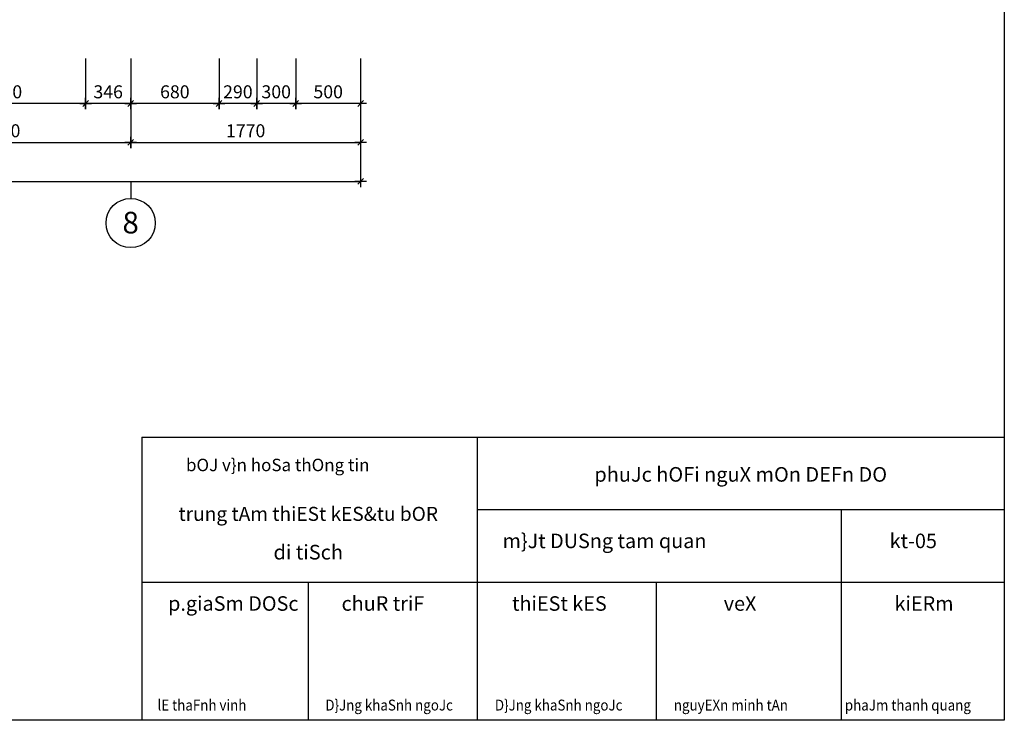
# Model space of a CAD drawing. Extents: x -3458 to 16042, y -4152 to 9848.
# Drawn here: x 8465 to 16042, y -4152 to 1243 of the extents above; entities that cross this region are included whole.
import ezdxf
from ezdxf.enums import TextEntityAlignment as Align

# ---------------------------------------------------------------- set-up
doc = ezdxf.new("R2010")
doc.units = 0
doc.header["$LTSCALE"] = 200
doc.header["$PDMODE"] = 3
doc.layers.get('0').update_dxf_attribs({"linetype": 'CONTINUOUS'})
doc.layers.get('DEFPOINTS').update_dxf_attribs({"linetype": 'CONTINUOUS'})
for name, color, linetype in [('1', 1, 'CONTINUOUS'), ('4', 4, 'CONTINUOUS'), ('8', 8, 'CONTINUOUS'), ('C', 4, 'CONTINUOUS'), ('CHU', 7, 'CONTINUOUS'), ('KT', 1, 'CONTINUOUS')]:
    doc.layers.add(name, color=color, linetype=linetype)
doc.styles.add('SIM', font='vncc-sim.shx')
doc.styles.get("Standard").update_dxf_attribs({"font": 'vncc-sim.shx', "width": 0.7})
doc.styles.add('TIM', font='Vncc-rmt.shx')
doc.dimstyles.new('1', dxfattribs={"dimtxt": 100, "dimasz": 2.5, "dimexe": 0, "dimexo": 0, "dimgap": 40, "dimtad": 1, "dimdec": 0, "dimzin": 1, "dimtxsty": 'STANDARD', "dimblk1": 'KT', "dimblk2": 'KT', "dimsah": 1, "dimcen": 2.5, "dimclrd": 1, "dimclre": 1, "dimclrt": 7, "dimazin": 3, "dimtfac": 1, "dimtdec": 4, "dimtix": 1, "dimtmove": 0, "dimatfit": 3, "dimtvp": 1, "dimtolj": 1, "dimtzin": 0})

# ---------------------------------------------------------------- blocks, each defined once
blk = doc.blocks.new('KT')
at = {"layer": 'KT'}
for p, q in [((17.7, 0), (-17.7, 0)), ((0, 17.7), (0, -17.7))]:
    blk.add_line(p, q, dxfattribs=at)
at = {"layer": 'KT', "color": 6}
for p, q in [((-8.8, -8.8), (0, 0)), ((0, 0), (8.8, 8.8))]:
    blk.add_line(p, q, dxfattribs=at)
blk = doc.blocks.new('*D33')
at = {"color": 1, "linetype": 'BYBLOCK'}
for p, q in [((7692.2, 943.7), (7692.2, 597.5)), ((8972.2, 943.7), (8972.2, 597.5)), ((8969.7, 597.5), (7694.7, 597.5))]:
    blk.add_line(p, q, dxfattribs=at)
at = {"layer": 'DEFPOINTS', "color": 0, "linetype": 'BYBLOCK'}
for p in [(7692.2, 943.7), (8972.2, 943.7), (7692.2, 597.5)]:
    blk.add_point(p, dxfattribs=at)
at = {"color": 1, "linetype": 'BYBLOCK', "xscale": 2.5, "yscale": 2.5, "zscale": 2.5, "rotation": 180}
blk.add_blockref('KT', (7692.2, 597.5), dxfattribs=at)
at = {"color": 1, "linetype": 'BYBLOCK', "xscale": 2.5, "yscale": 2.5, "zscale": 2.5}
blk.add_blockref('KT', (8972.2, 597.5), dxfattribs=at)
at = {"color": 7, "linetype": 'BYBLOCK', "insert": (8332.2, 687.5), "char_height": 100, "attachment_point": 5}
blk.add_mtext('\\A1;1280', dxfattribs=at)
blk = doc.blocks.new('*D34')
at = {"color": 1, "linetype": 'BYBLOCK'}
for p, q in [((7318.6, 943.7), (7318.6, 297.5)), ((9318.6, 943.7), (9318.6, 297.5)), ((7321.1, 297.5), (9316.1, 297.5))]:
    blk.add_line(p, q, dxfattribs=at)
at = {"layer": 'DEFPOINTS', "color": 0, "linetype": 'BYBLOCK'}
for p in [(7318.6, 943.7), (9318.6, 943.7), (9318.6, 297.5)]:
    blk.add_point(p, dxfattribs=at)
at = {"color": 1, "linetype": 'BYBLOCK', "xscale": 2.5, "yscale": 2.5, "zscale": 2.5, "rotation": 180}
blk.add_blockref('KT', (7318.6, 297.5), dxfattribs=at)
at = {"color": 1, "linetype": 'BYBLOCK', "xscale": 2.5, "yscale": 2.5, "zscale": 2.5}
blk.add_blockref('KT', (9318.6, 297.5), dxfattribs=at)
at = {"color": 7, "linetype": 'BYBLOCK', "insert": (8318.6, 387.5), "char_height": 100, "attachment_point": 5}
blk.add_mtext('\\A1;2000', dxfattribs=at)
blk = doc.blocks.new('*D35')
at = {"color": 1, "linetype": 'BYBLOCK'}
for p, q in [((548.6, 943.7), (548.6, -2.5)), ((11088.6, 943.7), (11088.6, -2.5)), ((551.1, -2.5), (11086.1, -2.5))]:
    blk.add_line(p, q, dxfattribs=at)
at = {"layer": 'DEFPOINTS', "color": 0, "linetype": 'BYBLOCK'}
for p in [(548.6, 943.7), (11088.6, 943.7), (11088.6, -2.5)]:
    blk.add_point(p, dxfattribs=at)
at = {"color": 1, "linetype": 'BYBLOCK', "xscale": 2.5, "yscale": 2.5, "zscale": 2.5, "rotation": 180}
blk.add_blockref('KT', (548.6, -2.5), dxfattribs=at)
at = {"color": 1, "linetype": 'BYBLOCK', "xscale": 2.5, "yscale": 2.5, "zscale": 2.5}
blk.add_blockref('KT', (11088.6, -2.5), dxfattribs=at)
at = {"color": 7, "linetype": 'BYBLOCK', "insert": (5818.6, 87.5), "char_height": 100, "attachment_point": 5}
blk.add_mtext('\\A1;10540', dxfattribs=at)
blk = doc.blocks.new('*D50')
at = {"color": 1, "linetype": 'BYBLOCK'}
for p, q in [((9318.6, 943.7), (9318.6, 597.5)), ((9998.6, 943.7), (9998.6, 597.5)), ((9996.1, 597.5), (9321.1, 597.5))]:
    blk.add_line(p, q, dxfattribs=at)
at = {"layer": 'DEFPOINTS', "color": 0, "linetype": 'BYBLOCK'}
for p in [(9318.6, 943.7), (9998.6, 943.7), (9318.6, 597.5)]:
    blk.add_point(p, dxfattribs=at)
at = {"color": 1, "linetype": 'BYBLOCK', "xscale": 2.5, "yscale": 2.5, "zscale": 2.5, "rotation": 180}
blk.add_blockref('KT', (9318.6, 597.5), dxfattribs=at)
at = {"color": 1, "linetype": 'BYBLOCK', "xscale": 2.5, "yscale": 2.5, "zscale": 2.5}
blk.add_blockref('KT', (9998.6, 597.5), dxfattribs=at)
at = {"color": 7, "linetype": 'BYBLOCK', "insert": (9658.6, 687.5), "char_height": 100, "attachment_point": 5}
blk.add_mtext('\\A1;680', dxfattribs=at)
blk = doc.blocks.new('*D51')
at = {"color": 1, "linetype": 'BYBLOCK'}
for p, q in [((9318.6, 943.7), (9318.6, 297.5)), ((11088.6, 943.7), (11088.6, 297.5)), ((9321.1, 297.5), (11086.1, 297.5))]:
    blk.add_line(p, q, dxfattribs=at)
at = {"layer": 'DEFPOINTS', "color": 0, "linetype": 'BYBLOCK'}
for p in [(9318.6, 943.7), (11088.6, 943.7), (11088.6, 297.5)]:
    blk.add_point(p, dxfattribs=at)
at = {"color": 1, "linetype": 'BYBLOCK', "xscale": 2.5, "yscale": 2.5, "zscale": 2.5, "rotation": 180}
blk.add_blockref('KT', (9318.6, 297.5), dxfattribs=at)
at = {"color": 1, "linetype": 'BYBLOCK', "xscale": 2.5, "yscale": 2.5, "zscale": 2.5}
blk.add_blockref('KT', (11088.6, 297.5), dxfattribs=at)
at = {"color": 7, "linetype": 'BYBLOCK', "insert": (10203.6, 387.5), "char_height": 100, "attachment_point": 5}
blk.add_mtext('\\A1;1770', dxfattribs=at)
blk = doc.blocks.new('*D52')
at = {"color": 1, "linetype": 'BYBLOCK'}
for p, q in [((8972.2, 943.7), (8972.2, 597.5)), ((9318.6, 943.7), (9318.6, 597.5)), ((9316.1, 597.5), (8974.7, 597.5))]:
    blk.add_line(p, q, dxfattribs=at)
at = {"layer": 'DEFPOINTS', "color": 0, "linetype": 'BYBLOCK'}
for p in [(8972.2, 943.7), (9318.6, 943.7), (8972.2, 597.5)]:
    blk.add_point(p, dxfattribs=at)
at = {"color": 1, "linetype": 'BYBLOCK', "xscale": 2.5, "yscale": 2.5, "zscale": 2.5, "rotation": 180}
blk.add_blockref('KT', (8972.2, 597.5), dxfattribs=at)
at = {"color": 1, "linetype": 'BYBLOCK', "xscale": 2.5, "yscale": 2.5, "zscale": 2.5}
blk.add_blockref('KT', (9318.6, 597.5), dxfattribs=at)
at = {"color": 7, "linetype": 'BYBLOCK', "insert": (9145.4, 687.5), "char_height": 100, "attachment_point": 5}
blk.add_mtext('\\A1;346', dxfattribs=at)
blk = doc.blocks.new('*D53')
at = {"color": 1, "linetype": 'BYBLOCK'}
for p, q in [((10288.6, 943.7), (10288.6, 597.5)), ((10588.6, 943.7), (10588.6, 597.5)), ((10586.1, 597.5), (10291.1, 597.5))]:
    blk.add_line(p, q, dxfattribs=at)
at = {"layer": 'DEFPOINTS', "color": 0, "linetype": 'BYBLOCK'}
for p in [(10288.6, 943.7), (10588.6, 943.7), (10288.6, 597.5)]:
    blk.add_point(p, dxfattribs=at)
at = {"color": 1, "linetype": 'BYBLOCK', "xscale": 2.5, "yscale": 2.5, "zscale": 2.5, "rotation": 180}
blk.add_blockref('KT', (10288.6, 597.5), dxfattribs=at)
at = {"color": 1, "linetype": 'BYBLOCK', "xscale": 2.5, "yscale": 2.5, "zscale": 2.5}
blk.add_blockref('KT', (10588.6, 597.5), dxfattribs=at)
at = {"color": 7, "linetype": 'BYBLOCK', "insert": (10438.6, 687.5), "char_height": 100, "attachment_point": 5}
blk.add_mtext('\\A1;300', dxfattribs=at)
blk = doc.blocks.new('*D54')
at = {"color": 1, "linetype": 'BYBLOCK'}
for p, q in [((10588.6, 943.7), (10588.6, 597.5)), ((11088.6, 943.7), (11088.6, 597.5)), ((11086.1, 597.5), (10591.1, 597.5))]:
    blk.add_line(p, q, dxfattribs=at)
at = {"layer": 'DEFPOINTS', "color": 0, "linetype": 'BYBLOCK'}
for p in [(10588.6, 943.7), (11088.6, 943.7), (10588.6, 597.5)]:
    blk.add_point(p, dxfattribs=at)
at = {"color": 1, "linetype": 'BYBLOCK', "xscale": 2.5, "yscale": 2.5, "zscale": 2.5, "rotation": 180}
blk.add_blockref('KT', (10588.6, 597.5), dxfattribs=at)
at = {"color": 1, "linetype": 'BYBLOCK', "xscale": 2.5, "yscale": 2.5, "zscale": 2.5}
blk.add_blockref('KT', (11088.6, 597.5), dxfattribs=at)
at = {"color": 7, "linetype": 'BYBLOCK', "insert": (10838.6, 687.5), "char_height": 100, "attachment_point": 5}
blk.add_mtext('\\A1;500', dxfattribs=at)
blk = doc.blocks.new('*D55')
at = {"color": 1, "linetype": 'BYBLOCK'}
for p, q in [((9998.6, 943.7), (9998.6, 597.5)), ((10288.6, 943.7), (10288.6, 597.5)), ((10286.1, 597.5), (10001.1, 597.5))]:
    blk.add_line(p, q, dxfattribs=at)
at = {"layer": 'DEFPOINTS', "color": 0, "linetype": 'BYBLOCK'}
for p in [(9998.6, 943.7), (10288.6, 943.7), (9998.6, 597.5)]:
    blk.add_point(p, dxfattribs=at)
at = {"color": 1, "linetype": 'BYBLOCK', "xscale": 2.5, "yscale": 2.5, "zscale": 2.5, "rotation": 180}
blk.add_blockref('KT', (9998.6, 597.5), dxfattribs=at)
at = {"color": 1, "linetype": 'BYBLOCK', "xscale": 2.5, "yscale": 2.5, "zscale": 2.5}
blk.add_blockref('KT', (10288.6, 597.5), dxfattribs=at)
at = {"color": 7, "linetype": 'BYBLOCK', "insert": (10143.6, 687.5), "char_height": 100, "attachment_point": 5}
blk.add_mtext('\\A1;290', dxfattribs=at)

msp = doc.modelspace()

# ---------------------------------------------------------------- linework, layer by layer
for p, q in [((11985, -1971), (11985, -4151.8)), ((11985, -2529.6), (16041.9, -2529.6)), ((14786.2, -2529.6), (14786.2, -4151.8)), ((9405.2, -3088.2), (16041.9, -3088.2)), ((10685.1, -3088.2), (10685.1, -4151.8)), ((13362.1, -3088.2), (13362.1, -4151.8))]:
    msp.add_line(p, q)
at = {"layer": '1'}
msp.add_circle((9318.6, -322.7), 189.4, dxfattribs=at)
at = {"layer": '4'}
msp.add_lwpolyline([(-3458.1, -4151.8), (-3458.1, 9848.2), (16041.9, 9848.2), (16041.9, -4151.8), (-3458.1, -4151.8)], close=True, dxfattribs=at)
at = {"layer": '8'}
msp.add_line((9318.6, -2.5), (9318.6, -133.4), dxfattribs=at)
at = {"layer": 'C'}
for q in [(16041.9, -1971), (9405.2, -4151.8)]:
    msp.add_line((9405.2, -1971), q, dxfattribs=at)

# ---------------------------------------------------------------- texts
at = {"layer": '4', "style": 'SIM'}
for s, height, p in [('8', 166.7, (9318.6, -403.1)), ('trung tAm thiESt kES&tu bOR', 107.893, (10685.1, -2616)), ('di tiSch', 112.5, (10685.1, -2913.5))]:
    msp.add_text(s, height=height, dxfattribs=at).set_placement(p, align=Align.CENTER)
msp.add_text('bOJ v}n hoSa thOng tin', height=95.905, dxfattribs=at).set_placement((9744.1, -2233.5))
at = {"layer": 'C', "color": 4, "style": 'SIM'}
for s, height, p in [('m}Jt DUSng tam quan', 111.721, (12180.9, -2826.1)), ('kt-05', 111.72, (15159.7, -2826.1))]:
    msp.add_text(s, height=height, dxfattribs=at).set_placement(p)
at = {"layer": 'CHU', "color": 1, "style": 'TIM'}
msp.add_text('phuJc hOFi nguX mOn DEFn DO', height=112.5, dxfattribs=at).set_placement((14013.4, -2314.4), align=Align.CENTER)
at = {"layer": 'CHU', "color": 7, "style": 'SIM'}
for s, height, p in [('p.giaSm DOSc', 111.721, (9606.9, -3308.2)), ('chuR triF', 111.72, (10941.6, -3308.2)), ('thiESt kES', 111.72, (12253.3, -3308.2)), ('veX', 111.72, (13882.8, -3308.2)), ('kiERm', 111.72, (15197.3, -3308.2))]:
    msp.add_text(s, height=height, dxfattribs=at).set_placement(p)
at = {"layer": 'CHU', "color": 2, "style": 'SIM', "width": 0.9}
for s, p in [('lE thaFnh vinh', (9525.1, -4076.3)), ('D}Jng khaSnh ngoJc', (10816.5, -4076.3)), ('D}Jng khaSnh ngoJc', (12121.5, -4076.3)), ('nguyEXn minh tAn', (13498.6, -4076.3)), ('phaJm thanh quang', (14814.8, -4076.3))]:
    msp.add_text(s, height=83.79, dxfattribs=at).set_placement(p)

# ---------------------------------------------------------------- dimensions: what is measured, and where the dimension line sits
for base, p1, p2, picture, middle in [((11088.6, -2.5), (548.6, 943.7), (11088.6, 943.7), '*D35', (5818.6, 87.5)), ((9318.6, 297.5), (7318.6, 943.7), (9318.6, 943.7), '*D34', (8318.6, 387.5)), ((7692.2, 597.5), (8972.2, 943.7), (7692.2, 943.7), '*D33', (8332.2, 687.5)), ((8972.2, 597.5), (9318.6, 943.7), (8972.2, 943.7), '*D52', (9145.4, 687.5)), ((9318.6, 597.5), (9998.6, 943.7), (9318.6, 943.7), '*D50', (9658.6, 687.5)), ((11088.6, 297.5), (9318.6, 943.7), (11088.6, 943.7), '*D51', (10203.6, 387.5)), ((9998.6, 597.5), (10288.6, 943.7), (9998.6, 943.7), '*D55', (10143.6, 687.5)), ((10288.6, 597.5), (10588.6, 943.7), (10288.6, 943.7), '*D53', (10438.6, 687.5)), ((10588.6, 597.5), (11088.6, 943.7), (10588.6, 943.7), '*D54', (10838.6, 687.5))]:
    dim = msp.add_linear_dim(base=base, p1=p1, p2=p2, dimstyle='1')
    dim.commit()
    dim.dimension.update_dxf_attribs({"geometry": picture, "text_midpoint": middle})

doc.saveas('drawing.dxf')
